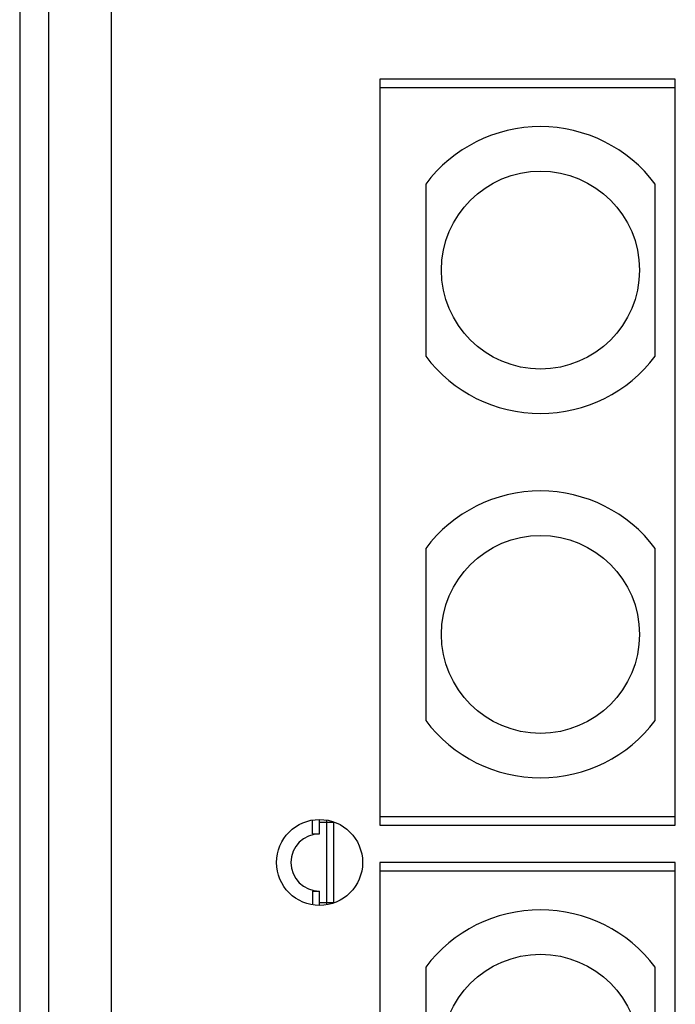
# Model space of a CAD drawing. Extents: x 0 to 594, y 0 to 420.
# Drawn here: x 191 to 213, y 224 to 258 of the extents above; entities that cross this region are included whole.
import ezdxf

# ---------------------------------------------------------------- set-up
doc = ezdxf.new("R2010")
doc.units = 0
doc.header["$LTSCALE"] = 32.67
for name, color, linetype in [('110699999400DXF_CONTINUOUS_LINE', 7, 'CONTINUOUS'), ('EDS-208_M_PCDXF_CONTINUOUS_LINE', 7, 'CONTINUOUS'), ('EDS-208A_8TXDXF_CONTINUOUS_LINE', 7, 'CONTINUOUS'), ('FIBER_ST_DXF_CONTINUOUS_LINE', 7, 'CONTINUOUS')]:
    doc.layers.add(name, color=color, linetype=linetype)

msp = doc.modelspace()

# ---------------------------------------------------------------- linework, layer by layer
at = {"layer": '110699999400DXF_CONTINUOUS_LINE', "color": 40, "linetype": 'Continuous'}
for p, q in [((200.749, 230.105), (200.749, 230.565)), ((201.249, 227.644), (201.249, 230.566)), ((200.749, 230.105), (200.999, 230.105)), ((200.749, 228.105), (200.749, 227.645)), ((200.749, 228.105), (200.999, 228.105))]:
    msp.add_line(p, q, dxfattribs=at)
at = {"layer": '110699999400DXF_CONTINUOUS_LINE', "color": 7, "linetype": 'Continuous'}
for p, q in [((200.999, 230.105), (200.999, 230.605)), ((200.999, 230.505), (201.499, 230.505)), ((200.999, 227.605), (200.999, 228.105)), ((200.999, 227.705), (201.499, 227.705))]:
    msp.add_line(p, q, dxfattribs=at)
msp.add_arc((200.999, 229.105), 1, 90, 270, dxfattribs=at)
at = {"layer": 'EDS-208_M_PCDXF_CONTINUOUS_LINE', "color": 7, "linetype": 'Continuous'}
msp.add_line((201.499, 227.697), (201.499, 230.513), dxfattribs=at)
at = {"layer": 'EDS-208A_8TXDXF_CONTINUOUS_LINE', "color": 7, "linetype": 'Continuous'}
for p, q in [((190.549, 275.205), (190.549, 161.205)), ((191.549, 275.205), (191.549, 161.205)), ((193.749, 165.205), (193.749, 271.205)), ((203.099, 256.405), (203.099, 230.405)), ((213.399, 256.405), (203.099, 256.405)), ((213.399, 230.405), (213.399, 256.405)), ((203.099, 230.405), (213.399, 230.405)), ((203.099, 229.105), (203.099, 202.105)), ((213.399, 229.105), (203.099, 229.105)), ((213.399, 202.105), (213.399, 229.105))]:
    msp.add_line(p, q, dxfattribs=at)
msp.add_circle((200.999, 229.105), 1.5, dxfattribs=at)
at = {"layer": 'FIBER_ST_DXF_CONTINUOUS_LINE', "color": 7, "linetype": 'Continuous'}
for p, q in [((213.399, 256.105), (203.099, 256.105)), ((204.699, 252.755), (204.699, 246.755)), ((212.699, 246.755), (212.699, 252.755)), ((204.699, 240.055), (204.699, 234.055)), ((212.699, 234.055), (212.699, 240.055)), ((203.099, 230.705), (213.399, 230.705)), ((213.399, 228.805), (203.099, 228.805)), ((204.699, 225.455), (204.699, 219.455)), ((212.699, 219.455), (212.699, 225.455))]:
    msp.add_line(p, q, dxfattribs=at)
for centre in [(208.699, 249.755), (208.699, 237.055), (208.699, 222.455)]:
    msp.add_circle(centre, 3.45, dxfattribs=at)
for centre, start, end in [((208.699, 249.755), 36.8699, 143.1301), ((208.699, 249.755), 216.8699, 323.1301), ((208.699, 237.055), 36.8699, 143.1301), ((208.699, 237.055), 216.8699, 323.1301), ((208.699, 222.455), 36.8699, 143.1301)]:
    msp.add_arc(centre, 5, start, end, dxfattribs=at)

doc.saveas('drawing.dxf')
